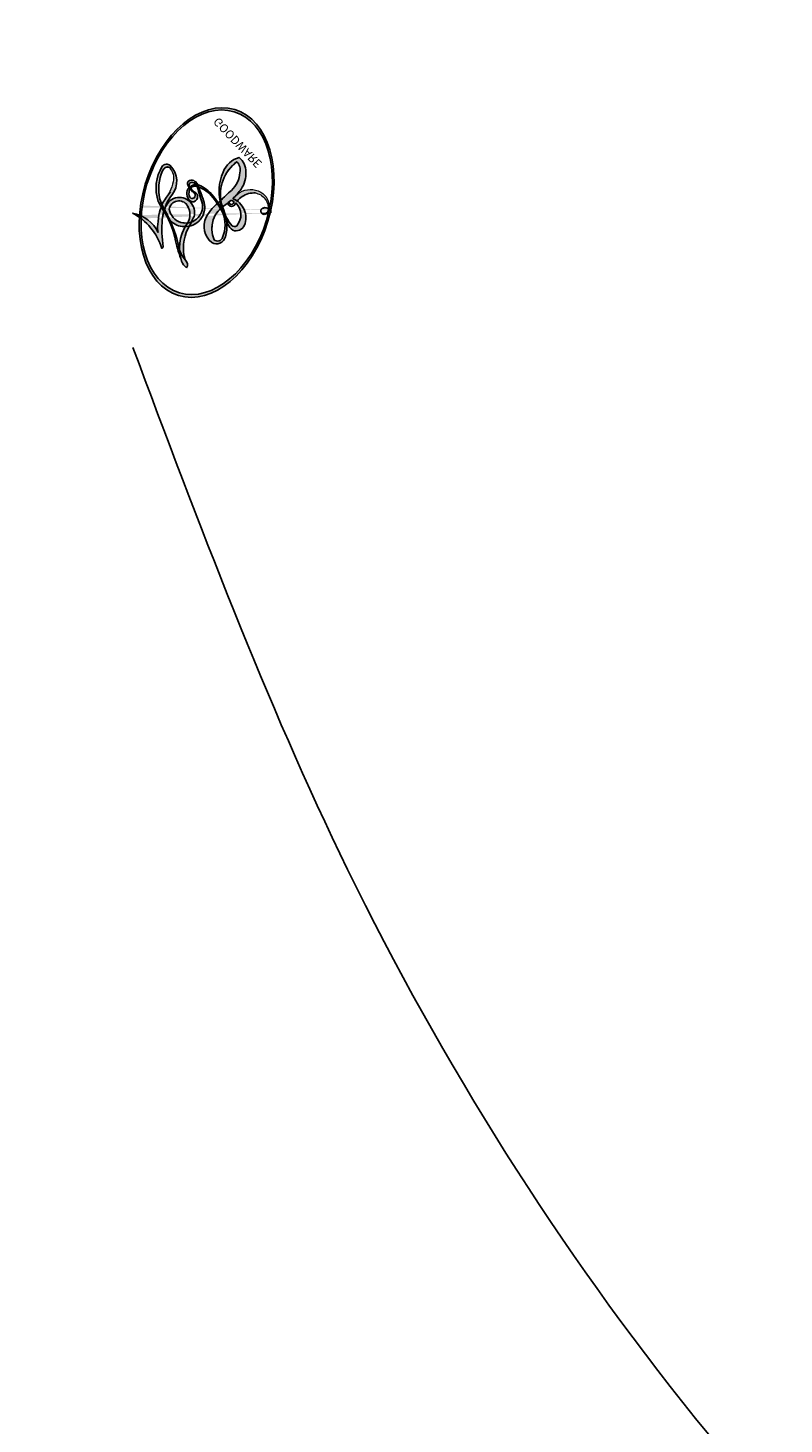
# Model space of a CAD drawing. Units: millimetres. Extents: x 3997 to 8197, y 1291 to 2776.
# Drawn here: x 7448 to 7450, y 1804 to 1807 of the extents above; entities that cross this region are included whole.
import ezdxf

# ---------------------------------------------------------------- set-up
doc = ezdxf.new("R2010")
doc.units = ezdxf.units.MM
doc.linetypes.add('HIDDEN', pattern=[9.524999999999999, 6.35, -3.175])
for name, color, linetype in [('H-08.木作(細線)', 8, 'Continuous'), ('IE-DIM', 3, 'Continuous'), ('文字', 4, 'Continuous')]:
    doc.layers.add(name, color=color, linetype=linetype)
doc.layers.add('logo', color=8, linetype='Continuous', plot=False)
doc.styles.add('CHINA', font='SIMPLEX.shx')
doc.styles.get("Standard").update_dxf_attribs({"font": 'arial.ttf'})
doc.dimstyles.new('DN-1', dxfattribs={"dimtxt": 2.6, "dimasz": 1, "dimexe": 1, "dimexo": 2, "dimgap": 0.5, "dimtad": 1, "dimdec": 0, "dimzin": 9, "dimdsep": 46, "dimtxsty": 'CHINA', "dimblk": 'ARCHTICK', "dimcen": 2, "dimdle": 1, "dimclrd": 5, "dimclre": 8, "dimclrt": 4, "dimadec": 1, "dimazin": 2, "dimtfac": 0.4166666666666667, "dimtdec": 0, "dimtix": 1, "dimtmove": 2, "dimatfit": 0, "dimldrblk": 'CCC', "dimfxl": 4, "dimfxlon": 1, "dimtzin": 0, "dimlwd": 25, "dimlwe": 25, "dimarcsym": 0})

# ---------------------------------------------------------------- blocks, each defined once
blk = doc.blocks.new('logo')
at = {"layer": 'logo'}
h = blk.add_hatch(color=256, dxfattribs=at)
edge = h.paths.add_edge_path()
edge.add_ellipse((0.1802914912277629, 0.6045799425100995), major_axis=(0.3229310822019948, 0.5660060967866092), ratio=0.6591105981489803, start_angle=263.8575603848327, end_angle=429.8250477163325)
edge.add_arc((0.01771428938263853, 1.391569346549659), 0.3993341679718461, 258.9967413552358, 261.0580007118785)
edge.add_ellipse((0.1787985320825101, 0.6023774291033988), major_axis=(0.3143045515932551, 0.550886248658738), ratio=0.6598378267023628, start_angle=263.2429892943743, end_angle=428.5195051545401, ccw=False)
edge.add_arc((0.5073199427151849, 0.3746967277193107), 0.04332311897827124, 263.9961799065642, 282.4455010696743)
edge = h.paths.add_edge_path()
edge.add_ellipse((0.1787985320825101, 0.6023774291033988), major_axis=(0.3143045515932551, 0.550886248658738), ratio=0.6598378267023628, start_angle=70.27444383542638, end_angle=262.8393938163964, ccw=False)
edge.add_arc((0.03068698310926266, 1.204096049413238), 0.2374621132576002, 245.2323085429004, 248.2556509235489, ccw=False)
edge.add_ellipse((0.1802914912277629, 0.6045799425100995), major_axis=(0.3229310822019948, 0.5660060967866092), ratio=0.6591105981489803, start_angle=71.19986132064916, end_angle=263.5874831709492)
edge.add_arc((0.5026783769171743, 0.3667582457528624), 0.03889587363998076, 266.46582511937555, 288.39279538090886, ccw=False)
edge = h.paths.add_edge_path(flags=17)
edge.add_line((0.1957087584469264, 1.019739823916098), (0.1957087584469264, 1.034098023633305))
edge.add_arc((0.01771428938263853, 1.391569346549659), 0.3993341679718463, 261.0580007118787, 296.46993326101176, ccw=False)
edge.add_ellipse((0.1787985320825101, 0.6023774291033988), major_axis=(0.3143045515932551, 0.550886248658738), ratio=0.6598378267023628, start_angle=68.51950515454008, end_angle=70.27444383542637)
edge.add_arc((0.03068698310926266, 1.204096049413238), 0.2374621132576002, 248.2556509235472, 287.7328540247523)
edge.add_arc((0.1787515700016229, 0.8428055305785165), 0.1548912369510153, 119.2734902879766, 139.7005654380212)
edge.add_arc((0.4473028325628547, 0.5857130801532549), 0.5264673858294753, 137.2637964536153, 146.3296441712179)
edge.add_arc((0.699990274517404, 0.4866655720743438), 0.7937747080540483, 150.495440047385, 153.133153759539)
edge.add_arc((0.1745226173352421, 0.06722498738599825), 0.7993051380316838, 100.81859140067678, 103.20768185935663, ccw=False)
edge.add_arc((0.3030484850914945, 0.6842535605883313), 0.3253316575808651, 138.9230766667263, 148.8947779466664, ccw=False)
edge.add_arc((0.6247753021470999, 0.3946425204858315), 0.7581851605665992, 124.46568866148871, 138.4001760205241, ccw=False)
edge = h.paths.add_edge_path()
edge.add_arc((0.03068698310926266, 1.204096049413238), 0.2374621132576002, 233.3595557964515, 245.2323085428985)
edge.add_ellipse((0.1802914912277629, 0.6045799425100995), major_axis=(0.3229310822019948, 0.5660060967866092), ratio=0.6591105981489803, start_angle=69.8250477163325, end_angle=71.19986132064912, ccw=False)
edge.add_arc((0.01771428938263853, 1.391569346549659), 0.3993341679718461, 251.1922767923416, 258.9967413552355, ccw=False)
h.paths.add_polyline_path([(-0.05230556841343059, 0.8157453957182952, -0.021859056043336), (-0.01507380947805359, 0.83128368382404, -0.004954860000038527), (-0.00810373917556717, 0.8453871283209082, 0.01296660139934615), (-0.04819829918778851, 0.8348734075898392, 0.2233168218597432), (-0.2014011449027748, 0.6528535364541312, 0.4252427048585448), (-0.1683051170384715, 0.6103540628209885, 0.3932468187878483), (-0.01762062065063219, 0.7391353612993043, -0.08455806392049481), (0.01863162675181229, 0.8422020905063619, 0.01919431720782771), (-0.01507380947805359, 0.83128368382404, 0.00472601496695061), (-0.02146029121468018, 0.817705401067542, 0.02114843064291109), (-0.0385352395078371, 0.731271739926342, -0.08072109411544336), (-0.0657668188050593, 0.6647157422494274, -0.1041126089873124), (-0.1095005248516827, 0.6338635803485886, -0.09487265850930753), (-0.1615376919817209, 0.6213485423295424, -0.2078766928766236), (-0.1806048093676509, 0.6426082113111988, -0.2230344450931209), (-0.1780736952623556, 0.6710532802908347, -0.1686900671656828)], flags=17)
h.paths.add_polyline_path([(0.3601444251999055, 0.9744338414684535, 0.08859226629592737), (0.2835073553887923, 0.9527853389090524, 0.1407242370476406), (0.1982018572907691, 0.8196671719715596, -0.01227177250547251), (0.2022841222515126, 0.8147051671339796, -0.04153164331666979), (0.2150540611637553, 0.7974176329671536, 0.005558464624925259), (0.2209631089517643, 0.8159314326703679, -0.1878740793793823)], flags=17)
h.paths.add_polyline_path([(0.1897142947582324, 0.7303215851770801, 0.0115915370869728), (0.2047059639044164, 0.7679695011984222, 0.05688370383272847), (0.1918557768840401, 0.7904103092669175, -0.2712076389547624), (0.104537738736326, 0.711475444863936, -0.6796773919459298), (0.03965647445693321, 0.8164824763771321, -0.2900714316886079), (0.156914567009153, 0.8216799143929165, -0.1039224699488403), (0.1918557768840401, 0.7904103092669175, 0.05334853169188579), (0.1967681846745108, 0.8147051671339796, -0.004507969820746855), (0.1982018572907691, 0.8196671719715596, 0.2206035135701973), (0.0977739846730401, 0.8649461524264552, -0.01550142577462651), (0.0459350263390661, 0.8490112198160205, 0.00876830390257717), (0.03017708532752295, 0.8452974066130992, 0.02953939081686043), (0.0175457415789424, 0.8363910639072856, 1.009366776920765)], flags=17)
h.paths.add_polyline_path([(0.2150540611637553, 0.7974176329671536, -0.008928044058282365), (0.2047059639044164, 0.7679695011984222, -0.3476776960045613), (0.1679542116507946, 0.6313600905932617, 0.007270499821651857), (0.06358657876626239, 0.5787944804405925, -0.03560609058727635), (0.05895027547740028, 0.575940708536109, 0.01139008744123329), (0.06744892920141865, 0.571468074654149, 0.0121005007826768), (0.1545408028796373, 0.6096588174459612, 0.4616392744760571)], flags=17)
h.paths.add_polyline_path([(0.1077747728140821, 0.6735532254033387, 0.4331813314891947), (0.02724251157269464, 0.6315920425049626, 0.04485966569812438), (0.02569205851068546, 0.6202306754530582, -0.02678327127818661), (0.03807156646325893, 0.622268852538582, -0.142026000870599), (0.04976623274160374, 0.6424708780014043, -0.3074293050449363), (0.08627541476562328, 0.6616177569894717, -0.9534009816383994), (0.07053261014334566, 0.6213149306240666, 0.06961301498217881), (0.03807156646325893, 0.622268852538582, 0.04289129193809801), (0.03695020705163188, 0.6151785492311319, -0.06771935356188001), (0.07003147040268232, 0.6143533218064476, 0.8933793397286959)], flags=17)
h.paths.add_polyline_path([(0.02131583426853467, 0.6124138967943509, -0.009242549506202803), (0.0257419910212775, 0.6134095670768147, -0.02665142947774641), (0.02569205851068546, 0.6202306754530582, 0.01368370592972651), (0.01946887659505592, 0.6186807099666112, 0.1743261054895702), (-0.00349825258126657, 0.6062716579290282, 0.391287119431291), (0.005613851330053876, 0.5707360095921103, 0.2105547002655037), (0.0418485647696798, 0.5632758718793411), (0.04291173479759891, 0.561601267801052, 0.001325611377629147), (0.05259464934169955, 0.5654491270888684, -0.005065274568175245), (0.04991129326299415, 0.5670845499780626, -0.02752815215014762), (0.0446363764040143, 0.5717549030196096, -0.1952920133699726), (0.0171001214930584, 0.5801918241422754, -0.6592984287717002)], flags=17)
h.paths.add_polyline_path([(0.03695020705163188, 0.6151785492311319, 0.02312704452406808), (0.0257419910212775, 0.6134095670768147, 0.1846723411631602), (0.0446363764040143, 0.5717549030196096, 0.09835508698171387), (0.05895027547740028, 0.575940708536109, -0.00978770269035779), (0.05181627512683917, 0.5800900359981824, -0.240413133197712)], flags=17)
h.paths.add_polyline_path([(0.06744892920141865, 0.571468074654149, -0.002039086036632996), (0.05259464934169955, 0.5654491270888684, 0.07598953021402204), (0.09602777759209857, 0.5478220055574639, 0.1084310323164508), (0.2335050702713488, 0.5508145082039846, -0.004552359178270984), (0.2332031599398761, 0.5566395580299286, -0.0283319159353915), (0.1678197358887701, 0.5494967985196126, -0.1237080263213182)], flags=17)
h.paths.add_polyline_path([(0.3961773480441479, 0.7392365069936204, -0.5517299937189176), (0.4237469814415817, 0.6878573508229238, -0.1897896029508824), (0.3036419916588784, 0.5729648230417297, -0.01388117698386278), (0.2724998600933759, 0.5646047232085039, 0.01103912404721258), (0.2726171806607454, 0.556339671799833, 0.02216203085154623), (0.294634035688432, 0.561867080360571, -0.01096585878545845), (0.3113842380389542, 0.567947896755868, -0.001761100456537227), (0.3461386303115432, 0.5836198053202679, 0.03474429840727061), (0.3759161139769276, 0.6030616371772339, 0.08610291134086423), (0.4334771144822298, 0.6717654332396705, 0.5066594807780262), (0.3980013446580415, 0.7640918848564979, 0.3552052302613521), (0.2501881690386654, 0.6740848451963757, 0.09342211340373655), (0.2332031599398761, 0.5566395580299286, 0.01726283517204237), (0.2724998600933759, 0.5646047232085039, -0.3139095768473526)], flags=17)
h.paths.add_polyline_path([(0.2585770361056348, 0.5458189120918178, -0.00970179657672169), (0.2727876776061748, 0.5526473205472939, -0.004935924228143223), (0.2726171806607454, 0.556339671799833, -0.03536928119621949), (0.236726589517275, 0.5516129661345985, -0.00258674009545134), (0.2335050702713488, 0.5508145082039846, 0.01440468535962261), (0.2351580052327336, 0.5324356305582114, -0.02050935983597559)], flags=17)
h.paths.add_polyline_path([(0.2732093080103368, 0.546779193443399, -0.00785664003140717), (0.2727876776061748, 0.5526473205472939, 0.009701796576718462), (0.2585770361056348, 0.5458189120918178, 0.02050935983598017), (0.2351580052327336, 0.5324356305582114, 0.000680888531336392), (0.2352623283550201, 0.531569460575156, -0.002588116351320516), (0.23603359471781, 0.5259769832246093, -0.01371258215328648), (0.2485680980298639, 0.5342724894226194, -0.01198013518408353)], flags=17)
h.paths.add_polyline_path([(0.2775829619658907, 0.5197747030988467, -0.03657898652114943), (0.2732093080103368, 0.546779193443399, 0.0119801351840829), (0.2485680980298639, 0.5342724894226194, 0.0134108692760928), (0.2360495025222917, 0.5258569488760259, 0.001088580213132376), (0.2350756948035269, 0.5251725232747049, 0.01593336830827142), (0.2355443970463966, 0.4269779970863965, -0.1902026159777679), (0.1870881993254443, 0.3040625678486322, -0.2661611695614833), (0.1213594572309376, 0.2691329711169601, -0.2073165086283806), (0.1832547434769367, 0.4774749345606324, -0.06459314176191647), (0.2350792635388643, 0.5253040150964807, -0.001016817078696529), (0.2352623283550201, 0.531569460575156, -0.0006808885313488096), (0.2351580052327336, 0.5324356305582114, 0.1525377839630521), (0.1076289262309729, 0.3834219235513956, 0.2302412230988999), (0.1105060786630929, 0.23817483466064, 0.234094741273827), (0.2113390103604615, 0.2714774613959889, 0.172716903701725), (0.2737502371583105, 0.3748320669747045, 0.02813155534165157), (0.2812866608765034, 0.4407611798724247, -0.01435151781848595), (0.2820583406301012, 0.4591253095941283, 0.06201608288984124), (0.3139585848584829, 0.4484350370994434, 0.3494866153747248), (0.464949853851067, 0.5256955051090699, 0.3924066729197783), (0.4355419280163915, 0.6057995947885502, 0.1301076997640089), (0.3830701842125563, 0.5999521838903092, 0.001865372168486674), (0.3461386303115432, 0.5836198053202679, -0.05472112838869806), (0.294634035688432, 0.561867080360571, 0.01459322496150621), (0.2727876776061748, 0.5526473205472939, 0.0078566400314079), (0.2732093080103368, 0.546779193443399, -0.01108000849836338), (0.2965086155727477, 0.55728347380591, -0.1006777564325591), (0.4078980002250319, 0.5882487102289815, -0.3492029408971026), (0.4322182231735496, 0.5655765199562666, -0.402436893655924), (0.3163307132363116, 0.4647718286369127, -0.009973720721309132), (0.3173924490274658, 0.4691670745141892, 0.6133720589346167), (0.2948300816515257, 0.5078601469804198, 0.1757128613883309), (0.2790813191950292, 0.5031389568403029, -0.002483924896502284), (0.2801474653115292, 0.4896262754855343, -0.4636439566526038), (0.3024185474187107, 0.4930488583158876, -0.5137676618201015), (0.300458431678635, 0.467046954633588, -0.0750515546979712), (0.2810496769998281, 0.4765659267541196, 0.007944002259326899)], flags=17)
h.paths.add_polyline_path([(0.3139585848584829, 0.4484350370994434, -0.06201608288984121), (0.2820583406301012, 0.4591253095941283, -0.007786344994728682), (0.2812866608765034, 0.4407611798724247, 0.02757247652769637), (0.2827627458300412, 0.4054988815096294, 0.05820023890153306), (0.2836784263763548, 0.3967188038159293, 0.2646597849976745), (0.3787276363163983, 0.2932210735971239, 0.3153274601522557), (0.4945893319254537, 0.328712794806961, -0.02586660080713447), (0.4907040384750871, 0.3297514328087345, -0.3803631673759104), (0.3531204571172566, 0.3280716161589226, -0.1539544757914205), (0.3145165439382254, 0.4049609248404522, -0.0908309219414973)], flags=17)
h.paths.add_polyline_path([(0.4638140665520041, 0.3683248876122889, 0.3364317195218746), (0.4907040384750871, 0.3297514328087345, 0.0258666008071405), (0.4945893319254537, 0.328712794806961, 0.02639439727819642), (0.4985565019924252, 0.3322692042911513, -0.0259271544351559), (0.4942123299151717, 0.3334040755398746, -0.1732853820220084), (0.4710130352214037, 0.3510598686052617, -0.6853148175230003), (0.4866631730146764, 0.3832862350909636, -0.4910266436165239), (0.5032800518129079, 0.3451704189756128, -0.04054744413361341), (0.4942123299151717, 0.3334040755398746, 0.0259271544351559), (0.4985565019924252, 0.3322692042911513, 0.1396531341872101), (0.5120559585211595, 0.3564227127581034, 1.004842765417396)], flags=17)
h.paths.add_polyline_path([(0.4060733820242604, 1.003818160015726, 0.1438390393645085), (0.3493907882984786, 0.9962406504719183, 0.06921317461904568), (0.2835073553887923, 0.9527853389090524, -0.08859226629592848), (0.3601444251999055, 0.9744338414684535, 0.4046355192096127)], flags=17)
h.paths.add_polyline_path([(0.2704679584294354, 0.9459210076247473, -0.01626974206808632), (0.2835073553887923, 0.9527853389090524, -0.06921317461904479), (0.3493907882984786, 0.9962406504719183, 0.03762599015117966), (0.2241811307776516, 0.932558245834116, -0.08221276787595427), (0.03803748201244161, 0.854791182407098, 0.004306136525557315), (0.02449301217347966, 0.8523235934781042, 0.008988616880162765), (0.01863162675181229, 0.8422020905063619, -0.006473605751648267), (0.03017708532752295, 0.8452974066130992, -0.1369455202377756), (0.0977739846730401, 0.8649461524264552, 0.05466800111129)], flags=17)
h = blk.add_hatch(color=256, dxfattribs=at)
edge = h.paths.add_edge_path()
edge.add_ellipse((0.1787985320825101, 0.6023774291033988), major_axis=(0.3143045515932551, 0.550886248658738), ratio=0.6598378267023628, start_angle=68.51950515454013, end_angle=70.27444383542638, ccw=False)
edge.add_arc((0.01771428938263853, 1.391569346549659), 0.3993341679718461, 258.9967413552348, 261.0580007118781, ccw=False)
edge.add_ellipse((0.1802914912277629, 0.6045799425100995), major_axis=(0.3229310822019948, 0.5660060967866092), ratio=0.6591105981489803, start_angle=69.82504771633249, end_angle=71.19986132064916)
edge.add_arc((0.03068698310926266, 1.204096049413238), 0.2374621132576002, 245.232308542898, 248.2556509235465)
for points in [[(0.01863162675181229, 0.8422020905063619, 0.01919431720782712), (-0.01507380947805359, 0.83128368382404, 0.00472601496695109), (-0.02146029121468018, 0.817705401067542, -0.04458682337099956), (-0.0444193095281662, 0.7318085008992057, -0.076229827986746), (-0.07547703635282232, 0.6710310665012003, -0.2358640760463701), (-0.1623128158807958, 0.6232642294426114, -0.4502974716918374), (-0.1780736952623556, 0.6710532802908347, -0.1686900671656764), (-0.05230556841343059, 0.8157453957182952, -0.02185905604333879), (-0.01507380947805359, 0.83128368382404, -0.004954860000039027), (-0.00810373917556717, 0.8453871283209082, 0.01296660139934728), (-0.04819829918778851, 0.8348734075898392, 0.2233168218597408), (-0.2014011449027748, 0.6528535364541312, 0.4252427048585448), (-0.1683051170384715, 0.6103540628209885, 0.3932468187878483), (-0.01762062065063219, 0.7391353612993043, -0.0845580639204947)], [(-0.1623128158807958, 0.6232642294426114, -0.2065216735365617), (-0.1806048093676509, 0.6426082113111988, 0.2078766928766259), (-0.1615376919817209, 0.6213485423295424, 0.02430501966049054), (-0.1477740670397907, 0.6226661580376458, -0.04337341925220608)], [(0.2726171806607454, 0.556339671799833, -0.01103912404721306), (0.2724998600933759, 0.5646047232085039, -0.01726283517204249), (0.2332031599398761, 0.5566395580299286, 0.004552359178271081), (0.2335050702713488, 0.5508145082039846, 0.002586740095451355), (0.236726589517275, 0.5516129661345985, 0.03536928119621992)]]:
    blk.add_hatch(color=256, dxfattribs=at).paths.add_polyline_path(points)
h = blk.add_hatch(color=256, dxfattribs=at)
h.paths.add_polyline_path([(0.2150540611637553, 0.7974176329671536, 0.04153164331664885), (0.2022841222515126, 0.8147051671339796, 0.01227177250549282), (0.1982018572907691, 0.8196671719715596, 0.004507969820750146), (0.1967681846745108, 0.8147051671339796, -0.05334853169187739), (0.1918557768840401, 0.7904103092669175, -0.05688370383272678), (0.2047059639044164, 0.7679695011984222, 0.008928044058282486)])
h.paths.add_polyline_path([(0.01863162675181229, 0.8422020905063619, -0.008988616880162116), (0.02449301217347966, 0.8523235934781042, 0.01042475127150461), (-0.00810373917556717, 0.8453871283209082, 0.004954860000038847), (-0.01507380947805359, 0.83128368382404, -0.01919431720782767)])
h.paths.add_polyline_path([(0.0977739846730401, 0.8649461524264552, 0.1369455202377763), (0.03017708532752295, 0.8452974066130992, -0.008768303902576382), (0.0459350263390661, 0.8490112198160205, 0.01550142577462738)])
h.paths.add_polyline_path([(0.03807156646325893, 0.622268852538582, 0.02678327127818773), (0.02569205851068546, 0.6202306754530582, 0.02665142947774828), (0.0257419910212775, 0.6134095670768147, -0.02312704452407075), (0.03695020705163188, 0.6151785492311319, -0.04289129193809763)])
h.paths.add_polyline_path([(0.06744892920141865, 0.571468074654149, -0.01139008744123158), (0.05895027547740028, 0.575940708536109, -0.09835508698171976), (0.0446363764040143, 0.5717549030196096, 0.02752815215013946), (0.04991129326299415, 0.5670845499780626, 0.005065274568173491), (0.05259464934169955, 0.5654491270888684, 0.00203908603663323)])
for p, q in [((0.1957087584469264, 1.034098023629667), (0.1957087584469264, 1.019739823916098)), ((0.04291173479759891, 0.561601267801052), (0.0418485647696798, 0.5632758718793411))]:
    blk.add_line(p, q, dxfattribs=at)
at = {"layer": 'logo', "lineweight": 0}
for p, q in [((0.1957087584469264, 1.019739823916098), (0.1957087584469264, 1.034098023629667)), ((0.0418485647696798, 0.5632758718793411), (0.04291173479759891, 0.561601267801052))]:
    blk.add_line(p, q, dxfattribs=at)
at = {"layer": 'logo'}
for points in [[(-0.1110283693142264, 1.013557302380832, 0.2001721110250373), (0.1957087584469264, 1.034098023629667, -0.06696522655621184)], [(-0.1683051170384715, 0.6103540628209885, -0.4252427048585419), (-0.2014011449027748, 0.6528535364541312, -0.2233168218597428), (-0.04819829918778851, 0.8348734075898392, -0.02770344236119389), (0.03803748201244161, 0.854791182407098, 0.08221276787596012), (0.2241811307776516, 0.932558245834116, -0.03762599015117698), (0.3493907882984786, 0.9962406504719183, -0.1438390393645085), (0.4060733820242604, 1.003818160015726, -0.8727750605919423)], [(0.1957087584469264, 1.019739823916098, 0.06087570300022179), (0.05780434039661486, 0.8980197808350567, 0.1377163805939768), (-0.01762062065063219, 0.7391353612993043, -0.3932468187878277), (-0.1683051170384715, 0.6103540628209885, 79.5784587167159)], [(-0.1110283693142264, 1.013557302380832, 0.2418021369812594), (0.1030130219332932, 0.9779164762112487, 0.5759375712262855)], [(-0.05230556841343059, 0.8157453957182952, -0.05634865605229895), (0.0459350263390661, 0.8490112198160205, 0.07022894113525269), (0.2704679584294354, 0.9459210076247473, 0.769245452175019)], [(0.06061994034462259, 0.9429864337662366, 0.03957786866485315), (0.009155046396699618, 0.8775939219158317, 0.02119316860327467), (-0.02146029121468018, 0.817705401067542, 0.7003962402884644)], [(0.1030130219332932, 0.9779164762112487, 0.08936670223265955), (0.06061994034462259, 0.9429864337662366, 0.02839744826823236)], [(0.1932232384260715, 1.018026474408543, 0.002732520062785908), (0.1957087584469264, 1.019739823916098)], [(0.3493907882984786, 0.9962406504719183, 0.2167173946758744), (0.1967681846745108, 0.8147051671339796, 0.6383265539989161)], [(0.3601444251999055, 0.9744338414684535, 0.1878740793793891), (0.2209631089517643, 0.8159314326703679, 0.7832258060572383)], [(0.2704679584294354, 0.9459210076247473, -0.105013371836621), (0.3601444251999055, 0.9744338414684535, 0.4046355192096127), (0.4060733820242604, 1.003818160015726, 1.743742499028333)], [(0.0175457415789424, 0.8363910639072856, -0.4169432612355427), (0.2022841222515126, 0.8147051671339796, 0.8285324686616854)], [(-0.1615376919817209, 0.6213485423295424, -0.4345306362253787), (-0.1780736952623556, 0.6710532802908347, -0.1686900671656771), (-0.05230556841343059, 0.8157453957182952, 0.9091828181362692)], [(-0.02146029121468018, 0.817705401067542, 0.02114843064290976), (-0.0385352395078371, 0.731271739926342, 0.6581859547938771)], [(0.2209631089517643, 0.8159314326703679, -0.02608314483907619), (0.1897142947582324, 0.7303215851770801, -1.009366776920672), (0.0175457415789424, 0.8363910639072856, 0.6247731714532294)], [(0.1967681846745108, 0.8147051671339796, -0.3293209606216967), (0.104537738736326, 0.711475444863936, -0.6796773919459292), (0.03965647445693321, 0.8164824763771321, 0.4158709405261485)], [(0.03965647445693321, 0.8164824763771321, -0.2900714316881845), (0.156914567009153, 0.8216799143929165, -0.5397990693515548), (0.1679542116507946, 0.6313600905932617, 0.007270499821651902), (0.06358657876626239, 0.5787944804405925, -1.514750343190106)], [(0.2022841222515126, 0.8147051671339796, -0.5130066076122632), (0.1545408028796373, 0.6096588174459612, -1.702754082827425)], [(0.3759161139769276, 0.6030616371772339, 0.08610291134086423), (0.4334771144822298, 0.6717654332396705, 0.5066594807780268), (0.3980013446580415, 0.7640918848564979, 0.3552052302613527), (0.2501881690386654, 0.6740848451963757, 0.1132693649479276), (0.2352623283550201, 0.531569460575156, 0.5831314952798562)], [(0.0418485647696798, 0.5632758718793411, -0.2105547002655265), (0.005613851330053876, 0.5707360095921103, -0.3912871194312475), (-0.00349825258126657, 0.6062716579290282, -0.1743261054895447), (0.01946887659505592, 0.6186807099666112, -0.1104059592868424), (0.07053261014334566, 0.6213149306240666, 0.9534009816383265), (0.08627541476562328, 0.6616177569894717)], [(0.06358657876626239, 0.5787944804405925, -0.3386137699050284), (0.0171001214930584, 0.5801918241422754, -0.6592984287716792), (0.02131583426853467, 0.6124138967943509, -0.1003158122521137), (0.07003147040268232, 0.6143533218064476, 0.8933793397286947), (0.1077747728140821, 0.6735532254033387, 0.4331813314891947), (0.02724251157269464, 0.6315920425049626, 0.2892991997957457), (0.04991129326299415, 0.5670845499780626, 0.0810860154248285), (0.09602777759209857, 0.5478220055574639, -0.6847837712609218)], [(0.08627541476562328, 0.6616177569894717, 0.307429305044931), (0.04976623274160374, 0.6424708780014043, 0.4464322647557979), (0.05181627512683917, 0.5800900359981824, 0.1452688044190072), (0.1678197358887701, 0.5494967985196126, -0.2149794390508303)], [(0.1678197358887701, 0.5494967985196126, 0.05953593816143615), (0.3036419916588784, 0.5729648230417297, 0.1897896029508848), (0.4237469814415817, 0.6878573508229238, 0.5517299937189053), (0.3961773480441479, 0.7392365069936204, 0.3816204681033822), (0.2775829619658907, 0.5197747030988467, -0.007944002259329648), (0.2810496769998281, 0.4765659267541196, -0.007944002259329648)], [(0.1545408028796373, 0.6096588174459612, -0.01546583697774856), (0.04291173479759891, 0.561601267801052, 0.6080141768509018)], [(0.09602777759209857, 0.5478220055574639, 0.1110489197348274), (0.236726589517275, 0.5516129661345985, 0.1479759815441559), (0.3759161139769276, 0.6030616371772339, 0.3935249538523782)], [(0.2485680980298639, 0.5342724894226194, -0.02306320509228194), (0.2965086155727477, 0.55728347380591, -0.1006777564325578), (0.4078980002250319, 0.5882487102289815, -0.3492029408971207), (0.4322182231735496, 0.5655765199562666, -0.4024368936559268), (0.3163307132363116, 0.4647718286369127, -0.2471362217119116)], [(0.2585770361056348, 0.5458189120918178, -0.0352737193180119), (0.3113842380389542, 0.567947896755868, -0.003626484538416195), (0.3830701842125563, 0.5999521838903092, 0.3894892301551027)], [(0.3830701842125563, 0.5999521838903092, -0.1301076997640494), (0.4355419280163915, 0.6057995947885502, -0.3924066729197594), (0.464949853851067, 0.5256955051090699, -0.4206191088823891), (0.2820583406301012, 0.4591253095941283, -0.4206191088823891)], [(0.2820583406301012, 0.4591253095941283, -0.03592576958861839), (0.2737502371583105, 0.3748320669747045, -0.1727169037017231), (0.2113390103604615, 0.2714774613959889, -0.2340947412738342), (0.1105060786630929, 0.23817483466064, -0.2302412230988991), (0.1076289262309729, 0.3834219235513956, -0.1735902124985646), (0.2585770361056348, 0.5458189120918178)], [(0.2352623283550201, 0.531569460575156, 0.01697180463822454), (0.2355443970463966, 0.4269779970863965, -0.1902026159777679), (0.1870881993254443, 0.3040625678486322, -0.2661611695614849), (0.1213594572309376, 0.2691329711169601, -0.2909371293761529), (0.2485680980298639, 0.5342724894226194, 0.2119685697849922)], [(0.2790813191950292, 0.5031389568403029, -0.1757128613882636), (0.2948300816515257, 0.5078601469804198, -0.6133720589346167), (0.3173924490274658, 0.4691670745141892)], [(0.300458431678635, 0.467046954633588, 0.5137676618199993), (0.3024185474187107, 0.4930488583158876, 0.463643956655889), (0.2801474653115292, 0.4896262754855343, 0.463643956655889)], [(0.300458431678635, 0.467046954633588, -0.07505155469793472), (0.2810496769998281, 0.4765659267541196)], [(0.3173924490274658, 0.4691670745141892, 0.009973720721305295), (0.3163307132363116, 0.4647718286369127, 0.009973720721305295)], [(0.3139585848584829, 0.4484350370994434, 0.09083092194145637), (0.3145165439382254, 0.4049609248404522, 0.1697044603992359), (0.3594272650934727, 0.3219648198219147)], [(0.5120559585211595, 0.3564227127581034, -0.1666618571212795), (0.4945893319254537, 0.328712794806961, -0.7073896391061711)]]:
    blk.add_lwpolyline(points, format="xyb", dxfattribs=at)
at = {"layer": 'logo', "lineweight": 0}
for centre, radius, start, end in [((0.01771428938263853, 1.391569346549659), 0.3993341679718463, 251.1922767913685, 296.4699332626376), ((0.4473028325628547, 0.5857130801532549), 0.5264673858294758, 137.263796452155, 146.3296441699156), ((0.6247753021470999, 0.3946425204858315), 0.7581851605665992, 124.4656886606378, 138.4001760202567), ((0.1787515700016229, 0.8428055305785165), 0.1548912369510153, 119.2734902882772, 139.7005654394931), ((-0.1850751435686107, 1.692813119699167), 0.8748527561050845, 288.8632517205265, 301.3797756777096), ((0.4726590013287932, 0.737680119077595), 0.2864412692628202, 131.3266121880985, 163.3678297330452), ((0.4940248927032371, 0.7165141910190869), 0.2905968438785877, 117.4328421612898, 159.9942786530922), ((0.7093146972056275, 0.133641268644169), 0.9346779732865962, 112.6485816438124, 121.2677574869487), ((0.3824366897497384, 0.7490435223962777), 0.2264900461198248, 115.8994592670164, 119.6278805318616), ((0.4726590013287932, 0.737680119077595), 0.2864412692628202, 115.4893780276352, 131.3266121880985), ((0.4726590013287932, 0.737680119077595), 0.2864412692628202, 115.4893780276352, 131.3266121880985), ((0.3824366897497384, 0.7490435223962777), 0.2264900461198247, 95.64847755732207, 115.8994592670164), ((0.3824366897497384, 0.7490435223962777), 0.2264900461198248, 95.64847755732207, 115.8994592670164), ((0.3906297195389925, 0.9035502959095538), 0.1014502404319982, 81.2438810002133, 113.9847934559651), ((0.3679265816626867, 1.01285662457758), 0.03920296189220897, 258.5501936325538, 346.6702123166829), ((0.1745226173352421, 0.06722498738599825), 0.7993051380316741, 103.2076818622485, 106.1792414672824), ((0.699990274517404, 0.4866655720743438), 0.7937747080540478, 153.1331537588159, 154.2687147294743), ((0.699990274517404, 0.4866655720743438), 0.7937747080540479, 153.1331537588159, 154.2687147294743), ((0.699990274517404, 0.4866655720743438), 0.7937747080540479, 150.4954400472854, 153.1331537588159), ((0.1745226173352421, 0.06722498738599825), 0.7993051380316741, 100.8185914038015, 103.2076818622485), ((0.1745226173352421, 0.06722498738599825), 0.7993051380316745, 100.8185914038015, 103.2076818622485), ((0.09917247269004292, 0.7340349746164065), 0.1309186474125093, 121.8036290198132, 128.5715906519971), ((0.3030484850914945, 0.6842535605883313), 0.3253316575808651, 148.8947779475074, 150.9547617137517), ((0.3030484850914945, 0.6842535605883313), 0.3253316575808651, 148.8947779475074, 150.9547617137517), ((0.1439353603091149, 0.3979018227310007), 0.4616316210841607, 104.2661524338862, 105.7497728631555), ((0.3030484850914945, 0.6842535605883313), 0.3253316575808652, 138.9230766657804, 148.8947779475074), ((0.1745226173352421, 0.06722498738599825), 0.7993051380316745, 99.83170370540198, 100.8185914038015), ((0.09917247269004292, 0.7340349746164065), 0.1309186474125092, 90.61205172590071, 121.8036290198132), ((0.1439353603091149, 0.3979018227310007), 0.4616316210841607, 102.2566567033623, 104.2661524338862), ((-0.1037734331875981, 1.455891264829006), 0.6176015258742746, 283.2744387459256, 302.0739384075951), ((-0.1850751435686107, 1.692813119699167), 0.8748527561050845, 285.3108711469335, 288.8632517205265), ((0.09917247269004292, 0.7340349746164065), 0.1309186474125093, 40.85046461311279, 90.61205172590071), ((0.06880690531579603, 0.5809082623973154), 0.279622089332472, 114.7361682827167, 165.0904020367869), ((0.093143185151348, 0.5623139480239843), 0.2922034198878472, 119.8522701667186, 158.1526064312452), ((0.1439353603091149, 0.3979018227310007), 0.4616316210841608, 110.1482462160117, 115.1571751545784), ((-0.5136094913195848, 0.9032331150892787), 0.4995256000179559, 339.9295794800711, 350.1413633094176), ((0.699990274517404, 0.4866655720743438), 0.7937747080540478, 154.2687147294743, 155.3518295122541), ((0.3030484850914945, 0.6842535605883313), 0.3253316575808651, 150.9547617137517, 170.2880518850071), ((0.1439353603091149, 0.3979018227310007), 0.4616316210841607, 105.7497728631555, 110.1482462160117), ((0.1439353603091149, 0.3979018227310007), 0.4616316210841607, 105.7497728631555, 110.1482462160117), ((0.1031355585600977, 0.7825537336520938), 0.1011141676495096, 147.8294666415768, 328.8978089759132), ((0.09287823058366484, 0.7768191064760686), 0.06637573533898945, 143.3047786126605, 280.1170213466692), ((0.1023880603188445, 0.7265248311214236), 0.1096705512175779, 60.18609267473747, 124.8898293947019), ((0.08078630195632286, 0.8255125719815624), 0.1164843213029707, 281.7652561794561, 342.4614430133101), ((0.1047861610004475, 0.7293252578583633), 0.1295977675376132, 292.5764536897098, 31.69606246082502), ((0.099974177979675, 0.7228969508951195), 0.1140187781782032, 36.30794345044671, 60.04002925768438), ((0.099974177979675, 0.7228969508951195), 0.1140187781782032, 306.5995004689024, 23.28519288812475), ((-0.6146506535424123, 1.07243430782637), 0.8740961532488335, 336.9589667272514, 339.6154323667525), ((0.08078630195632286, 0.8255125719815624), 0.1164843213029707, 342.4614430133101, 354.6764463948511), ((0.08078630195632286, 0.8255125719815624), 0.1164843213029707, 342.4614430133101, 354.6764463948511), ((0.099974177979675, 0.7228969508951195), 0.1140187781782031, 23.28519288812475, 36.30794345044671), ((0.099974177979675, 0.7228969508951195), 0.1140187781782032, 23.28519288812475, 36.30794345044671), ((0.4726590013287932, 0.737680119077595), 0.2864412692628202, 163.3678297330452, 164.4009733132637), ((0.4726590013287932, 0.737680119077595), 0.2864412692628202, 163.3678297330452, 164.4009733132637), ((0.09917247269004292, 0.7340349746164065), 0.1309186474125093, 38.0381226940256, 40.85046461311279), ((0.09917247269004292, 0.7340349746164065), 0.1309186474125093, 38.0381226940256, 40.85046461311279), ((0.1047861610004475, 0.7293252578583633), 0.1295977675376132, 31.69606246082502, 41.20894696694587), ((0.1047861610004475, 0.7293252578583633), 0.1295977675376132, 31.69606246082502, 41.20894696694587), ((-0.6146506535424123, 1.07243430782637), 0.8740961532488335, 339.6154323667525, 341.6615349788927), ((-0.6146506535424123, 1.07243430782637), 0.8740961532488335, 339.6154323667525, 341.6615349788927), ((-0.6146506535424123, 1.07243430782637), 0.8740961532488335, 341.6615349788927, 342.9354281118616), ((0.3794506305293908, 0.6281807258719709), 0.1371713240158113, 82.22764338249804, 160.4488610930458), ((0.3818772865615756, 0.7049174528738149), 0.06133187303931486, 327.2799388023534, 74.75788067440284), ((-0.1490411439281161, 0.6541347435904754), 0.03360246894122688, 149.7687751392242, 246.7364448915305), ((-0.1621726876892353, 0.7557257770322394), 0.1455010033764225, 267.5844398299313, 353.4527415078689), ((-0.1667079289290996, 0.7340673527323816), 0.1108902572256605, 272.2715016923375, 325.3573380083242), ((-0.2581129174050147, 0.8026834608690478), 0.22514044059216, 324.2141919899058, 341.651058703596), ((0.08718131134992291, 0.6148166790599134), 0.06224204794723829, 70.67896159582112, 164.3644022670932), ((0.08211939368993626, 0.6251612282003407), 0.03669265597683113, 83.49639397347016, 151.8522430485211), ((0.08555883026383526, 0.6460854493716397), 0.03532742312159278, 243.9262877640196, 51.03406129415579), ((0.07744202792309807, 0.6418421073813079), 0.02165883284983218, 251.3968419811727, 65.93064059025532), ((0.4597120517555595, 0.5631287999676715), 0.1872180093974216, 109.8380167594119, 179.5483070871707), ((0.2178038707625092, 0.7829204908275642), 0.2268249665413347, 292.2366714595955, 335.2219986371564), ((0.2066938844200195, 0.8033029894686479), 0.2621693386498238, 310.2008625128168, 329.8856462411817), ((0.3937680870913027, 0.7048573197789665), 0.03446350318413553, 330.443963720577, 85.99131964731562), ((-0.1643858568113501, 0.6475424788013697), 0.03739436968983657, 171.8347694280055, 263.9838472513553), ((0.02028596950003703, 0.5934343498192902), 0.02702749896356355, 151.6424661093642, 237.1215310128311), ((0.02524025208913372, 0.5805401072075256), 0.03857478909040277, 98.60462857343867, 138.1597375644146), ((0.03219623557924933, 0.608121515012499), 0.045872640722953, 234.5858600428755, 282.1467213240621), ((0.02611530592366762, 0.5953991535288878), 0.01767869950702959, 105.7525507100259, 239.3397585592807), ((0.0412567250587017, 0.6098790646001362), 0.03827366901429834, 230.8646392630464, 275.0659446858193), ((0.05089288653471158, 0.5057800422591754), 0.1171922743667121, 102.4177745700647, 105.5536532492133), ((0.05045831193456252, 0.493199670139802), 0.1227245527240515, 101.6186466247271, 103.7368226273428), ((0.08965602809803386, 0.6172881730826703), 0.06403161499941033, 177.3661079519337, 183.4727200936877), ((0.08965602809803386, 0.6172881730826703), 0.06403161499941035, 177.3661079519337, 183.4727200936877), ((0.08965602809803386, 0.6172881730826703), 0.06403161499941033, 167.0919180890337, 177.3661079519337), ((0.05089288653471158, 0.5057800422591754), 0.1171922743667121, 96.28096806551838, 102.4177745700647), ((0.05089288653471158, 0.5057800422591754), 0.1171922743667121, 96.28096806551838, 102.4177745700647), ((0.05045831193456252, 0.493199670139802), 0.1227245527240515, 96.31926312742605, 101.6186466247271), ((0.05045831193456252, 0.493199670139802), 0.1227245527240515, 96.31926312742605, 101.6186466247271), ((0.08965602809803386, 0.6172881730826703), 0.06403161499941033, 183.4727200936877, 225.3249795817769), ((0.07876203129308124, 0.612199669988513), 0.04191780493394283, 175.9248535138212, 229.9973046726602), ((0.07876203129308124, 0.612199669988513), 0.04191780493394283, 166.1009147836056, 175.9248535138212), ((0.07876203129308124, 0.612199669988513), 0.04191780493394283, 166.1009147836056, 175.9248535138212), ((0.05045831193456252, 0.493199670139802), 0.1227245527240515, 80.82279010239485, 96.31926312742605), ((0.07876203129308124, 0.612199669988513), 0.04191780493394283, 133.7672010887973, 166.1009147836056), ((0.05089288653471158, 0.5057800422591754), 0.1171922743667121, 80.35253664687491, 96.28096806551838), ((-0.6779218804404081, 2.389644391799266), 1.965029965170597, 291.5202999445311, 291.8241075158721), ((0.0412567250587017, 0.6098790646001362), 0.03827366901429834, 275.0659446858193, 297.5350030132306), ((0.08965602809803386, 0.6172881730826703), 0.06403161499941035, 225.3249795817769, 231.6323744007878), ((0.1319682857174485, 0.6987022678595167), 0.1551018171255394, 238.0585466645274, 239.2194121609627), ((0.1613563033442915, 0.760216373437288), 0.2108186785201279, 238.6950075887894, 240.9381121811387), ((-0.6779218804404081, 2.389644391799266), 1.965029965170597, 291.8241075158721, 292.2914309576632), ((0.1319682857174485, 0.6987022678595167), 0.1551018171255394, 239.2194121609627, 256.601523856958), ((0.0412567250587017, 0.6098790646001362), 0.03827366901429834, 297.5350030132306, 305.6918719652507), ((0.1613563033442915, 0.760216373437288), 0.210818678520128, 240.9381121811387, 243.5484150567694), ((1.923171290096434, -2.983469533827702), 4.018430067321408, 115.8993602618152, 117.5656067191436), ((-0.6779218804404081, 2.389644391799266), 1.965029965170597, 292.2914309576632, 295.0645261176936), ((0.1613563033442915, 0.760216373437288), 0.210818678520128, 243.5484150567694, 271.7568910509696), ((0.137534538300315, 1.129546495980321), 0.580839775420754, 279.4802384131708, 283.4361958666282), ((0.4597120517555595, 0.5631287999676715), 0.1872180093974216, 179.5483070871707, 182.0781851943462), ((0.137534538300315, 1.129546495980321), 0.5808397754207545, 283.4361958666282, 286.6173229804402), ((0.2213039986254444, 0.8073437275825199), 0.2561953915847472, 286.6322059323658, 299.1608694454092), ((0.4416231135528506, 0.1830817585805562), 0.4063054380775762, 108.6958425392876, 111.2089315182288), ((0.4283158811431349, 0.298970904910675), 0.2899974801808836, 94.03736989445882, 117.0335245130059), ((2.553486875460294, -4.357819508883949), 5.412042938787992, 114.0703860737242, 114.4740001517465), ((0.3217949222471361, 0.575505928974053), 0.1108688349180317, 267.1750131538828, 354.8617072645508), ((0.2213039986254444, 0.8073437275825199), 0.2561953915847472, 299.1608694454092, 307.1204742635833), ((2.553486875460294, -4.357819508883949), 5.412042938787992, 113.6428747661682, 114.0703860737242), ((0.4203515704411984, 0.5037589626090266), 0.1031650986459306, 81.53280135532343, 111.1847222921962), ((0.4058060250408744, 0.5616245497712953), 0.02670622174562576, 8.509846872431176, 85.50725413954308), ((0.4070703879860957, 0.5498968986903492), 0.06273547659738919, 337.3085193813787, 63.01001424745148), ((0.1579479908723442, 0.8625609917444308), 0.3207721032762928, 258.8700488296038, 283.6239004880705), ((0.409935166260766, 0.2537797495251652), 0.3289318410268581, 122.0965554593425, 156.7882238638918), ((0.3927454994682194, 0.3018732948630714), 0.2733538233017157, 124.9761262443061, 186.8789842695508), ((0.137534538300315, 1.129546495980321), 0.5808397754207544, 272.9887780945286, 279.4802384131708), ((0.5532393041685282, 0.5703065705247354), 0.3203278333721409, 182.445307037616, 183.4886237025877), ((0.1579479908723442, 0.8625609917444308), 0.3207721032762928, 283.6239004880705, 284.2167363237953), ((0.5532393041685282, 0.5703065705247354), 0.320327833372141, 183.4886237025877, 186.7897060994522), ((0.409935166260766, 0.2537797495251652), 0.3289318410268582, 117.3968153060709, 122.0965554593425), ((0.5532393041685282, 0.5703065705247354), 0.3203278333721409, 186.7897060994522, 186.9457542347907), ((-0.3045557166751678, 0.454272983152805), 0.5453240020076917, 7.542911027835248, 8.148784246628667), ((0.3991596878204291, 0.2967400972202086), 0.2812462697588838, 122.3740182688975, 125.4473788649663), ((0.2213039986254444, 0.8073437275825199), 0.2561953915847472, 273.4512094069079, 281.5538739031227), ((0.5218396193504304, 0.02638987791669933), 0.576733969351313, 115.5374218931565, 118.2829352829347), ((0.4416231135528506, 0.1830817585805562), 0.4063054380775762, 114.5532149289724, 116.7766331586808), ((0.2213039986254444, 0.8073437275825199), 0.2561953915847472, 281.5538739031227, 286.6322059323658), ((0.4597120517555595, 0.5631287999676715), 0.1872180093974216, 182.0781851943462, 183.2094065134011), ((0.4416231135528506, 0.1830817585805562), 0.4063054380775761, 111.2089315182288, 114.5532149289724), ((0.4597120517555595, 0.5631287999676715), 0.1872180093974216, 183.2094065134011, 185.0099787236429), ((0.5218396193504304, 0.02638987791669933), 0.5767339693513129, 112.9981749011305, 115.5374218931565), ((0.4597120517555595, 0.5631287999676715), 0.1872180093974216, 185.0099787236429, 193.3895289016413), ((-1.08039029162137, 0.3890786972415299), 1.364248072566106, 3.676817446100575, 5.49741035530266), ((0.2934655018780177, 0.483784409449072), 0.02411437777776991, 86.75602452437155, 126.619508424326), ((-1.08039029162137, 0.3890786972415299), 1.364248072566105, 4.226636139344882, 4.795908621791411), ((0.2927317714948003, 0.4819103098934647), 0.01476146633519029, 48.9877450518951, 148.4857930122327), ((0.322283561939912, 0.5360936842562296), 0.07241399852770875, 235.2903000758454, 252.4586627207492), ((0.3409374791353912, 0.5818822501687464), 0.1361470506766294, 244.375760761895, 335.6259701655299), ((0.2962739406775654, 0.4827773556689863), 0.02512431388792881, 327.1993650182172, 93.29452309930375), ((0.2921256643876404, 0.4807499402777466), 0.01603766899823845, 301.3037287105932, 50.07426046413849), ((0.4270212895389704, 0.4403587651258931), 0.1133507889881036, 165.2766676376226, 167.5624002624443), ((0.2584188985329092, 0.3137568324100357), 0.1661049086256122, 155.2030241098007, 207.0665860569087), ((0.6015053497558256, 0.4365035370101396), 0.3202469925484754, 175.9493376737431, 185.5557829998529), ((0.6015053497558256, 0.4365035370101396), 0.3202469925484754, 175.9493376737431, 185.5557829998529), ((0.3409374791353912, 0.5818822501687464), 0.1361470506766294, 244.375760761895, 258.5706208518628), ((0.3208077909821441, 0.4050288389898924), 0.03804794872798176, 179.2921527034082, 192.615635088644), ((0.4221199912171869, 0.4284653466829695), 0.1420348896048701, 192.9154106433595, 252.2114574628159), ((0.4557163527388184, 0.4277176804253031), 0.1430218722143346, 189.1554625794162, 227.6818104380518), ((0.4879637628491764, 0.3624903307872955), 0.02484451411825202, 345.8640412587151, 166.4176397425224), ((0.4850728471919865, 0.3641452644014862), 0.01920692309761776, 85.25049411722578, 222.9441685536775), ((0.4802443974349444, 0.3578078860819005), 0.02627445427496106, 331.2506225796575, 75.85969584240905), ((0.420967895506692, 0.4062576834339779), 0.1035197373287085, 219.3152034089653, 312.3494563331139), ((0.4113175818383752, 0.3936915755384689), 0.105623985477428, 252.0283226911545, 322.034299439761), ((0.5026783769171743, 0.3667582457528624), 0.03889587363998066, 177.691625210381, 252.0699133879689), ((0.5073199427151849, 0.3746967277193107), 0.0433231189782711, 213.0653048539315, 252.388891540937), ((0.5026783769171743, 0.3667582457528624), 0.03889587363998066, 252.0699133879689, 306.6919456123162), ((0.4263187006745284, 0.3951034267602154), 0.09174069346519396, 317.7365377369929, 327.0242396877352), ((0.5073199427151849, 0.3746967277193107), 0.0433231189782711, 252.388891540937, 295.4240045413023)]:
    blk.add_arc(centre, radius, start, end, dxfattribs=at)
at = {"layer": 'logo'}
for centre, major_axis, ratio in [((0.1802914912277629, 0.6045799425100995), (0.322931082201994, 0.5660060967866072), 0.6591105981489804), ((0.1787985320825101, 0.6023774291033988), (0.3143045515932549, 0.5508862486587375), 0.6598378267023628)]:
    blk.add_ellipse(centre, major_axis=major_axis, ratio=ratio, dxfattribs=at)
at = {"layer": 'logo', "insert": (-0.183502893180048, 0.2053138139654038), "char_height": 0.05637772131228678, "width": 0.7641248404917799, "attachment_point": 1}
blk.add_mtext('{\\fVerdana|b0|i1|c0|p34;GOODWARE}', dxfattribs=at)
blk = doc.blocks.new('SE-21052L-d')
at = {"layer": 'H-08.木作(細線)', "ltscale": 0.2}
for points, knots in [([(71.12080298503133, 65.2195529841324), (70.93408466288383, 66.53872605600486), (70.58549155660876, 69.80933123198042), (74.58237046471913, 73.75697744396848), (80.1082882332048, 75.02290097875766), (85.16024313780508, 73.4968262217833), (88.21211266177124, 71.94204678119172), (91.51220452291454, 69.66417156726334)], [0.6327250464744973, 0.6327250464744973, 0.6327250464744973, 0.6327250464744973, 6.334477783078663, 14.88841054475659, 22.45353125618932, 30.87212728739248, 37.70323037310523, 37.70323037310523, 37.70323037310523, 37.70323037310523]), ([(71.12080298503133, 65.2195529841324), (70.93408466288383, 66.53872605600463), (70.58549155660876, 69.8093312319802), (74.58237046471913, 73.75697744396825), (80.10828823320116, 75.02290097875743), (85.16024313780508, 73.49682622178261), (88.21211266177124, 71.94204678119013), (91.51220452291454, 69.66417156726061)], [0.6327250464744973, 0.6327250464744973, 0.6327250464744973, 0.6327250464744973, 6.334477783078663, 14.88841054475659, 22.45353125618932, 30.87212728739248, 37.70323037311159, 37.70323037311159, 37.70323037311159, 37.70323037311159]), ([(71.12080298503133, 65.19375568680766), (70.9340846628802, 66.51292875868012), (70.58549155660876, 69.78353393465568), (74.58237046471913, 73.73118014664351), (80.10828823320116, 74.99710368143269), (85.16024313780508, 73.47102892445787), (88.21211266177124, 71.91624948386539), (91.51220452291454, 69.6383742699361)], [0.6327250464744973, 0.6327250464744973, 0.6327250464744973, 0.6327250464744973, 6.334477783078663, 14.88841054475659, 22.45353125618932, 30.87212728739248, 37.70323037311159, 37.70323037311159, 37.70323037311159, 37.70323037311159]), ([(92.51220452291454, 63.18827679614606), (89.0025120406608, 66.60915240080476), (87.41371832706136, 67.93638714695453), (84.65815669576841, 69.79427375640898), (81.36229438299779, 71.23783333275333), (78.517316657013, 71.50087617612166), (76.10085358951619, 71.37398128888913), (74.4756204931291, 70.34961001963825), (73.73620753360228, 69.47687709971137), (73.51084950908262, 69.21088586405267)], [19.11506097113029, 19.11506097113029, 19.11506097113029, 19.11506097113029, 21.17572965724813, 25.30775353356865, 29.07758674379, 31.79318923590919, 33.83228285383387, 36.2204428507564, 37.26739519473273, 37.26739519473273, 37.26739519473273, 37.26739519473273]), ([(91.5122045229109, 64.16063539604056), (89.0025120406608, 66.6091524008043), (87.41371832706136, 67.93638714695408), (84.65815669576841, 69.79427375640967), (81.36229438299779, 71.23783333275014), (78.517316657013, 71.50087617612212), (76.10085358951255, 71.37398128888867), (74.4756204931291, 70.34961001963802), (73.73620753359864, 69.47687709971137), (73.51084950908262, 69.21088586405244)], [19.11506097113007, 19.11506097113007, 19.11506097113007, 19.11506097113007, 21.17572965724812, 25.30775353356864, 29.07758674378905, 31.79318923590873, 33.83228285383341, 36.22044285075593, 37.26739519473226, 37.26739519473226, 37.26739519473226, 37.26739519473226])]:
    blk.add_open_spline(points, degree=3, knots=knots, dxfattribs=at)
at = {"layer": 'H-08.木作(細線)', "extrusion": (0, 0, -1), "xscale": -0.2764799999999999, "yscale": 0.2764799999999999, "zscale": -0.2764799999999999, "rotation": 333.270336305875}
blk.add_blockref('logo', (-73.57927393090358, 68.74020992635246), dxfattribs=at)
blk = doc.blocks.new('SE-21104L')
at = {"layer": 'H-08.木作(細線)'}
blk.add_spline([(-119.9346947657318, 33.98959695628582), (-107.1706307991521, 49.05147657611087), (-94.3386758892425, 56.3788764972478), (-83.47564550829384, 59.7711919436033), (-63.4253376470283, 61.20022919088478), (-45.70501688638205, 59.23268454850859), (-32.18934171715637, 56.86139343772265), (-20.0277696916105, 54.96323261115322), (-1.211920875195119, 52.99705400022867), (12.87508755559293, 51.81605006578957), (23.15798026406401, 51.34151286537781), (34.74950482073064, 50.82827945712233), (40.95812913655345, 50.95057775179612), (42.80021625512973, 50.95057775179612)], degree=3, dxfattribs=at)
blk = doc.blocks.new('_ArchTick')
at = {"color": 0, "linetype": 'ByBlock', "const_width": 0.15}
blk.add_lwpolyline([(-0.5, -0.5), (0.5, 0.5)], dxfattribs=at)
blk = doc.blocks.new('CCC')
at = {"layer": 'IE-DIM', "color": 4, "linetype": 'Continuous', "const_width": 0.4320987654303705}
blk.add_lwpolyline([(-1.762911501196867, 1.61086851091477), (-0.836985575271683, 0.0071177631762112), (-1.762911501197776, -1.596632984568259)], dxfattribs=at)

msp = doc.modelspace()

# ---------------------------------------------------------------- block references
at = {"xscale": -1, "rotation": 160.2302049157124}
msp.add_blockref('SE-21052L-d', (7402.553464447043, 1896.091716074339), dxfattribs=at)
at = {"layer": 'H-08.木作(細線)', "xscale": -1, "rotation": 34.96078140468273}
msp.add_blockref('SE-21104L', (7473.17099050515, 1707.613106735937), dxfattribs=at)

# ---------------------------------------------------------------- leaders
at = {"layer": '文字', "color": 4, "linetype": 'HIDDEN'}
msp.add_leader([(7354.947961227269, 1748.471127251147), (7509.481356845728, 2087.516434054882), (7640.449425650884, 2087.516434054882)], dimstyle='DN-1', override={"dimasz": 4, "dimtad": 0, "dimclrd": 8, "dimlwd": 15}, dxfattribs=at)

doc.saveas('drawing.dxf')
